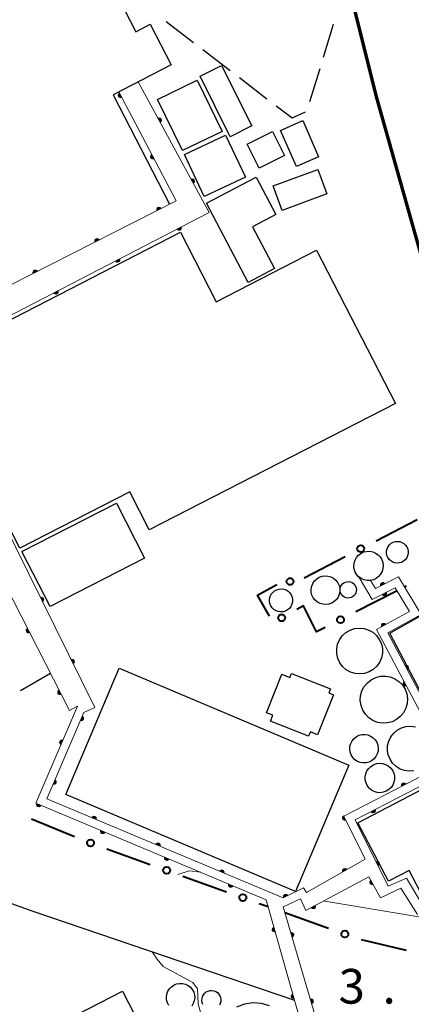
# Model space of a CAD drawing. Units: metres. Extents: x -80000 to -78000, y 33000 to 34501.
# Drawn here: x -79183 to -79141, y 34070 to 34176 of the extents above; entities that cross this region are included whole.
import ezdxf

# ---------------------------------------------------------------- set-up
doc = ezdxf.new("R2010")
doc.units = ezdxf.units.M
for name, color, linetype, lineweight in [('210100_道路縁(街区線)', 7, 'Continuous', 30), ('210600_庭園路等', 7, 'Continuous', 30), ('220300_道路橋(高架部)', 7, 'Continuous', 70), ('300100_普通建物', 7, 'Continuous', 30), ('423100_タンク', 7, 'Continuous', 30), ('426200_輸送管(空間)', 7, 'Continuous', 30), ('510100_河川', 7, 'Continuous', 30), ('613000_さく(未分類)', 7, 'Continuous', 30), ('710200_等高線(主曲線)', 7, 'Continuous', 13), ('731200_図化機測定による標高点', 7, 'Continuous', 40)]:
    doc.layers.add(name, color=color, linetype=linetype, lineweight=lineweight)
doc.styles.add('Style-WORKING', font='MS Gothic.ttf')

msp = doc.modelspace()

# ---------------------------------------------------------------- linework, layer by layer
at = {"layer": '210100_道路縁(街区線)', "linetype": 'Continuous', "lineweight": 30, "flags": 128}
for points in [[(-79128.52, 34500), (-79137.58, 34467.4), (-79138.77, 34463.13), (-79140.7, 34453.87), (-79149.07, 34413.76), (-79156.33, 34368.27), (-79159.25, 34329.87), (-79160.47, 34285.88), (-79159.93, 34260.1), (-79157.56, 34234.01), (-79154.8, 34215.48), (-79150.54, 34192.09), (-79144.43, 34167.74), (-79139.39, 34149.88), (-79134.43, 34132.73), (-79129.03, 34116.76), (-79115.03, 34083.57), (-79113.08, 34078.95), (-79112.36, 34077.48), (-79109.66, 34071.98), (-79101.38, 34055.08)], [(-79204.82, 34088.7), (-79195.64, 34084.93), (-79185.5, 34081.19), (-79184.79, 34080.93), (-79181.59, 34079.76), (-79153.31, 34070.12)]]:
    msp.add_lwpolyline(points, dxfattribs=at)
at = {"layer": '210600_庭園路等', "linetype": 'Continuous', "lineweight": 30}
for p, q in [((-79167.201, 34176.017), (-79164.224, 34173.736)), ((-79149.12, 34175.688), (-79150.215, 34172.101)), ((-79163.232, 34172.976), (-79160.255, 34170.695)), ((-79150.58, 34170.906), (-79151.675, 34167.319)), ((-79159.263, 34169.935), (-79156.286, 34167.654)), ((-79179.68, 34105.46), (-79182.943, 34103.612))]:
    msp.add_line(p, q, dxfattribs=at)
at = {"layer": '210600_庭園路等', "linetype": 'Continuous', "lineweight": 30, "flags": 128}
msp.add_lwpolyline([(-79155.294, 34166.893), (-79153.58, 34165.58), (-79152.136, 34166.248)], dxfattribs=at)
at = {"layer": '220300_道路橋(高架部)', "linetype": 'Continuous', "lineweight": 70, "flags": 128}
msp.add_lwpolyline([(-79150.54, 34192.09), (-79144.43, 34167.74), (-79139.39, 34149.88), (-79134.43, 34132.73), (-79129.03, 34116.76), (-79113.08, 34078.95), (-79101.38, 34055.08), (-79081.48, 34020.94), (-79068.67, 34001.38), (-79059.19, 33987.6)], dxfattribs=at)
at = {"layer": '300100_普通建物', "linetype": 'Continuous', "lineweight": 30, "flags": 128}
msp.add_lwpolyline([(-79184.07, 34147.49), (-79185.85, 34150.93), (-79190.12, 34148.71), (-79188.58, 34145.74), (-79194.7, 34142.57), (-79196.39, 34145.85), (-79233.68, 34126.54), (-79235.16, 34129.4), (-79239.43, 34127.19), (-79240.41, 34129.08), (-79247.45, 34125.43), (-79255.43, 34140.84), (-79174.51, 34182.75), (-79170.45, 34174.91), (-79168.91, 34175.71), (-79166.64, 34171.32), (-79172.93, 34168.06), (-79166.81, 34156.24)], dxfattribs=at)
for points in [[(-79162.82, 34156.34), (-79157.46, 34159.17), (-79155.32, 34155.12), (-79157.85, 34153.79), (-79155.47, 34149.28), (-79158.31, 34147.78)], [(-79193.24, 34139.02), (-79165.65, 34153.21), (-79161.77, 34145.68), (-79150.92, 34151.26), (-79142.41, 34134.68), (-79169.01, 34121.03), (-79171.1, 34125.13), (-79182.99, 34119.03)], [(-79121.13, 34090.57), (-79139.3, 34081.07), (-79140.93, 34084.17), (-79143.15, 34083.01), (-79146.45, 34089.32), (-79135.31, 34095.15), (-79143.02, 34109.82), (-79139.12, 34112.04), (-79139.57, 34112.98), (-79134.22, 34115.59)], [(-79156.35, 34101.23), (-79154.69, 34105.39), (-79153.81, 34105.04), (-79153.63, 34105.49), (-79149.43, 34103.82), (-79149.61, 34103.37), (-79149.09, 34103.16), (-79150.81, 34098.84), (-79151.59, 34099.15), (-79151.78, 34098.68), (-79155.89, 34100.32), (-79155.64, 34100.95)], [(-79168.47, 34052.31), (-79176.89, 34068.54), (-79171.92, 34071.11), (-79169.92, 34067.25), (-79169.17, 34067.64), (-79164.06, 34057.77), (-79165.05, 34057.26), (-79163.75, 34054.75)]]:
    msp.add_lwpolyline(points, close=True, dxfattribs=at)
at = {"layer": '300100_普通建物', "linetype": 'Continuous', "lineweight": 30}
for points in [[(-79160.25, 34163.55), (-79163.51, 34170.08), (-79161.2, 34171.26), (-79157.93, 34164.72)], [(-79168.11, 34167.58), (-79163.82, 34169.65), (-79161.13, 34164.11), (-79165.43, 34162.04)], [(-79154.83, 34164.23), (-79152.42, 34165.29), (-79150.7, 34161.38), (-79153.11, 34160.32)], [(-79165.2, 34161.62), (-79160.76, 34163.71), (-79158.62, 34159.18), (-79163.07, 34157.09)], [(-79158.41, 34162.75), (-79155.68, 34164.11), (-79154.39, 34161.51), (-79157.12, 34160.15)], [(-79155.63, 34158.24), (-79150.8, 34160.01), (-79149.83, 34157.36), (-79154.65, 34155.58)], [(-79172.56, 34123.9), (-79169.53, 34117.95), (-79179.73, 34112.74), (-79182.77, 34118.68)], [(-79172.25, 34106.06), (-79147.43, 34095.57), (-79153.21, 34081.89), (-79178.03, 34092.38)]]:
    msp.add_3dface(points, dxfattribs=at)
at = {"layer": '423100_タンク', "linetype": 'Continuous', "lineweight": 30, "flags": 128}
for points in [[(-79142.69, 34117.52), (-79142.91, 34117.65), (-79143.09, 34117.81), (-79143.23, 34118.02), (-79143.32, 34118.24), (-79143.37, 34118.49), (-79143.36, 34118.73), (-79143.31, 34118.97), (-79143.2, 34119.2), (-79143.05, 34119.39), (-79142.87, 34119.56), (-79142.65, 34119.67), (-79142.41, 34119.75), (-79142.17, 34119.77), (-79141.92, 34119.74), (-79141.69, 34119.65), (-79141.48, 34119.53), (-79141.3, 34119.36), (-79141.16, 34119.16), (-79141.06, 34118.93), (-79141.02, 34118.69), (-79141.02, 34118.44), (-79141.08, 34118.2), (-79141.18, 34117.98), (-79141.33, 34117.78), (-79141.52, 34117.62), (-79141.73, 34117.5), (-79141.97, 34117.43), (-79142.22, 34117.41), (-79142.46, 34117.44)], [(-79146.07, 34115.72), (-79146.3, 34115.88), (-79146.34, 34115.91), (-79146.57, 34116.16), (-79146.74, 34116.44), (-79146.85, 34116.75), (-79146.89, 34117.08), (-79146.87, 34117.41), (-79146.77, 34117.73), (-79146.61, 34118.02), (-79146.39, 34118.27), (-79146.13, 34118.47), (-79145.83, 34118.62), (-79145.51, 34118.69), (-79145.17, 34118.7), (-79144.85, 34118.64), (-79144.54, 34118.51), (-79144.27, 34118.32), (-79144.04, 34118.08), (-79143.87, 34117.79), (-79143.76, 34117.48), (-79143.72, 34117.15), (-79143.75, 34116.82), (-79143.84, 34116.5), (-79144, 34116.21), (-79144.22, 34115.96), (-79144.48, 34115.76), (-79144.78, 34115.62), (-79145.11, 34115.54), (-79145.44, 34115.53), (-79145.77, 34115.6)], [(-79150.83, 34113.2), (-79151.08, 34113.41), (-79151.28, 34113.67), (-79151.42, 34113.96), (-79151.5, 34114.28), (-79151.51, 34114.6), (-79151.45, 34114.92), (-79151.33, 34115.22), (-79151.15, 34115.49), (-79150.91, 34115.71), (-79150.64, 34115.88), (-79150.33, 34115.99), (-79150.01, 34116.04), (-79149.69, 34116.01), (-79149.37, 34115.92), (-79149.09, 34115.77), (-79148.84, 34115.56), (-79148.64, 34115.3), (-79148.5, 34115.01), (-79148.42, 34114.7), (-79148.42, 34114.37), (-79148.47, 34114.05), (-79148.6, 34113.75), (-79148.78, 34113.48), (-79149.01, 34113.26), (-79149.29, 34113.09), (-79149.59, 34112.98), (-79149.91, 34112.94), (-79150.24, 34112.96), (-79150.55, 34113.05)], [(-79155.53, 34112.4), (-79155.72, 34112.58), (-79155.87, 34112.79), (-79155.97, 34113.04), (-79156.01, 34113.29), (-79156, 34113.56), (-79155.94, 34113.81), (-79155.83, 34114.04), (-79155.67, 34114.25), (-79155.47, 34114.42), (-79155.23, 34114.54), (-79154.98, 34114.61), (-79154.72, 34114.63), (-79154.46, 34114.6), (-79154.22, 34114.51), (-79153.99, 34114.37), (-79153.81, 34114.19), (-79153.66, 34113.97), (-79153.56, 34113.73), (-79153.52, 34113.47), (-79153.52, 34113.21), (-79153.59, 34112.96), (-79153.7, 34112.72), (-79153.86, 34112.51), (-79154.06, 34112.35), (-79154.29, 34112.22), (-79154.54, 34112.15), (-79154.81, 34112.13), (-79155.06, 34112.17), (-79155.31, 34112.26)], [(-79147.92, 34113.74), (-79148.08, 34113.85), (-79148.21, 34113.98), (-79148.3, 34114.14), (-79148.37, 34114.31), (-79148.39, 34114.49), (-79148.38, 34114.68), (-79148.33, 34114.86), (-79148.24, 34115.02), (-79148.12, 34115.16), (-79147.98, 34115.28), (-79147.81, 34115.36), (-79147.63, 34115.4), (-79147.45, 34115.41), (-79147.26, 34115.38), (-79147.09, 34115.31), (-79146.94, 34115.21), (-79146.81, 34115.07), (-79146.71, 34114.92), (-79146.65, 34114.74), (-79146.62, 34114.56), (-79146.63, 34114.37), (-79146.68, 34114.19), (-79146.77, 34114.03), (-79146.89, 34113.89), (-79147.04, 34113.77), (-79147.2, 34113.69), (-79147.38, 34113.65), (-79147.57, 34113.64), (-79147.75, 34113.67)], [(-79148.63, 34107.11), (-79148.75, 34107.62), (-79148.75, 34108.14), (-79148.65, 34108.65), (-79148.44, 34109.12), (-79148.14, 34109.55), (-79147.76, 34109.9), (-79147.31, 34110.16), (-79146.82, 34110.33), (-79146.3, 34110.39), (-79145.79, 34110.34), (-79145.29, 34110.18), (-79144.84, 34109.93), (-79144.45, 34109.59), (-79144.14, 34109.17), (-79143.92, 34108.7), (-79143.81, 34108.19), (-79143.8, 34107.67), (-79143.91, 34107.16), (-79144.11, 34106.68), (-79144.42, 34106.26), (-79144.8, 34105.91), (-79145.25, 34105.64), (-79145.74, 34105.48), (-79146.25, 34105.42), (-79146.77, 34105.47), (-79147.27, 34105.62), (-79147.72, 34105.88), (-79148.11, 34106.22), (-79148.42, 34106.64)], [(-79145.65, 34101.07), (-79145.93, 34101.52), (-79146.12, 34102.02), (-79146.2, 34102.54), (-79146.16, 34103.07), (-79146.02, 34103.59), (-79145.77, 34104.06), (-79145.43, 34104.47), (-79145.01, 34104.8), (-79144.53, 34105.04), (-79144.02, 34105.17), (-79143.49, 34105.19), (-79142.96, 34105.1), (-79142.47, 34104.9), (-79142.02, 34104.61), (-79141.65, 34104.23), (-79141.36, 34103.78), (-79141.18, 34103.28), (-79141.1, 34102.75), (-79141.14, 34102.22), (-79141.28, 34101.71), (-79141.53, 34101.23), (-79141.87, 34100.82), (-79142.28, 34100.49), (-79142.76, 34100.26), (-79143.28, 34100.12), (-79143.81, 34100.1), (-79144.34, 34100.19), (-79144.83, 34100.39), (-79145.28, 34100.68)], [(-79146.78, 34096.15), (-79147.01, 34096.38), (-79147.18, 34096.66), (-79147.29, 34096.96), (-79147.34, 34097.28), (-79147.32, 34097.6), (-79147.23, 34097.91), (-79147.08, 34098.2), (-79146.87, 34098.45), (-79146.62, 34098.65), (-79146.33, 34098.79), (-79146.02, 34098.87), (-79145.69, 34098.89), (-79145.38, 34098.83), (-79145.08, 34098.71), (-79144.81, 34098.53), (-79144.58, 34098.3), (-79144.41, 34098.03), (-79144.29, 34097.73), (-79144.25, 34097.41), (-79144.27, 34097.08), (-79144.36, 34096.77), (-79144.51, 34096.49), (-79144.71, 34096.24), (-79144.97, 34096.04), (-79145.26, 34095.89), (-79145.57, 34095.81), (-79145.89, 34095.8), (-79146.21, 34095.85), (-79146.51, 34095.97)], [(-79145.44, 34093.34), (-79145.58, 34093.64), (-79145.66, 34093.96), (-79145.67, 34094.3), (-79145.61, 34094.62), (-79145.48, 34094.93), (-79145.29, 34095.2), (-79145.05, 34095.43), (-79144.77, 34095.61), (-79144.45, 34095.72), (-79144.12, 34095.76), (-79143.79, 34095.74), (-79143.47, 34095.64), (-79143.18, 34095.48), (-79142.93, 34095.27), (-79142.73, 34095), (-79142.58, 34094.7), (-79142.5, 34094.38), (-79142.5, 34094.05), (-79142.56, 34093.72), (-79142.68, 34093.41), (-79142.87, 34093.14), (-79143.11, 34092.91), (-79143.4, 34092.74), (-79143.71, 34092.63), (-79144.04, 34092.58), (-79144.37, 34092.61), (-79144.69, 34092.7), (-79144.98, 34092.86), (-79145.23, 34093.08)]]:
    msp.add_lwpolyline(points, close=True, dxfattribs=at)
for points in [[(-79140.4, 34094.94), (-79140.91, 34094.9), (-79141.42, 34094.97), (-79141.9, 34095.14), (-79142.33, 34095.41), (-79142.7, 34095.77), (-79142.98, 34096.19), (-79143.17, 34096.66), (-79143.26, 34097.16), (-79143.24, 34097.67), (-79143.12, 34098.17), (-79142.9, 34098.62), (-79142.58, 34099.03), (-79142.2, 34099.35), (-79141.75, 34099.59), (-79141.26, 34099.73), (-79140.75, 34099.77), (-79140.24, 34099.7)], [(-79166.89, 34069.57), (-79167.04, 34069.85), (-79167.13, 34070.16), (-79167.15, 34070.47), (-79167.11, 34070.79), (-79167, 34071.09), (-79166.83, 34071.36), (-79166.61, 34071.59), (-79166.35, 34071.77), (-79166.05, 34071.89), (-79165.74, 34071.95), (-79165.42, 34071.94), (-79165.11, 34071.87), (-79164.82, 34071.73), (-79164.57, 34071.53), (-79164.36, 34071.29), (-79164.21, 34071.01), (-79164.12, 34070.7), (-79164.1, 34070.38), (-79164.14, 34070.06), (-79164.25, 34069.76), (-79164.41, 34069.49)], [(-79163.21, 34069.68), (-79163.29, 34069.89), (-79163.32, 34070.1), (-79163.31, 34070.31), (-79163.26, 34070.52), (-79163.16, 34070.71), (-79163.02, 34070.88), (-79162.85, 34071.02), (-79162.66, 34071.11), (-79162.45, 34071.17), (-79162.24, 34071.18), (-79162.03, 34071.15), (-79161.82, 34071.07), (-79161.64, 34070.95), (-79161.49, 34070.8), (-79161.37, 34070.62), (-79161.3, 34070.41), (-79161.26, 34070.2), (-79161.28, 34069.99), (-79161.33, 34069.78), (-79161.43, 34069.59)]]:
    msp.add_lwpolyline(points, dxfattribs=at)
at = {"layer": '426200_輸送管(空間)', "linetype": 'Continuous', "lineweight": 13, "flags": 128}
for points in [[(-79139.56, 34080.56), (-79141.21, 34083.34), (-79143.18, 34082.47), (-79146.77, 34089.64), (-79135.57, 34095.42), (-79143.22, 34109.87), (-79139.63, 34111.84), (-79142.08, 34115.92), (-79144.57, 34114.66), (-79145.08, 34115.55), (-79145.11, 34115.54), (-79145.44, 34115.53), (-79145.77, 34115.6), (-79146.07, 34115.72), (-79146.3, 34115.88), (-79146.32, 34115.87), (-79144.93, 34113.48), (-79142.42, 34114.75), (-79140.88, 34112.18), (-79144.43, 34110.23), (-79136.79, 34095.8), (-79147.97, 34090.04), (-79145.67, 34085.38), (-79152.03, 34081.78), (-79152.32, 34082.27), (-79154.54, 34081.2), (-79180.09, 34091.92), (-79176.08, 34101.27), (-79174.91, 34101.8), (-79193.44, 34139.35), (-79162.54, 34155.35), (-79170.2, 34169.48), (-79172.3, 34168.39), (-79166.09, 34156.61), (-79197.63, 34140.61), (-79177.65, 34101.47), (-79176.77, 34101.95), (-79181.27, 34091.44), (-79156.38, 34081), (-79151.53, 34063.85)], [(-79172.303, 34168.18), (-79172.202, 34168.205), (-79172.346, 34168.101), (-79172.168, 34168.139), (-79172.355, 34168.012), (-79172.133, 34168.072), (-79172.33, 34167.912), (-79172.086, 34167.984), (-79172.262, 34167.835), (-79172.051, 34167.918), (-79172.182, 34167.792), (-79172.016, 34167.851), (-79172.093, 34167.782)], [(-79167.753, 34165.176), (-79167.853, 34165.15), (-79167.711, 34165.256), (-79167.889, 34165.216), (-79167.703, 34165.346), (-79167.924, 34165.282), (-79167.728, 34165.445), (-79167.972, 34165.37), (-79167.798, 34165.521), (-79168.008, 34165.436), (-79167.878, 34165.563), (-79168.044, 34165.502), (-79167.968, 34165.572)], [(-79168.805, 34161.546), (-79168.705, 34161.57), (-79168.848, 34161.467), (-79168.67, 34161.504), (-79168.857, 34161.377), (-79168.635, 34161.438), (-79168.833, 34161.277), (-79168.588, 34161.349), (-79168.764, 34161.2), (-79168.553, 34161.283), (-79168.685, 34161.157), (-79168.518, 34161.217), (-79168.595, 34161.148)], [(-79164.179, 34158.583), (-79164.279, 34158.557), (-79164.137, 34158.662), (-79164.314, 34158.623), (-79164.128, 34158.752), (-79164.35, 34158.689), (-79164.154, 34158.852), (-79164.398, 34158.777), (-79164.224, 34158.928), (-79164.433, 34158.843), (-79164.303, 34158.97), (-79164.469, 34158.909), (-79164.393, 34158.978)], [(-79167.801, 34155.854), (-79167.778, 34155.754), (-79167.879, 34155.899), (-79167.845, 34155.72), (-79167.969, 34155.909), (-79167.912, 34155.686), (-79168.069, 34155.886), (-79168.001, 34155.641), (-79168.147, 34155.819), (-79168.068, 34155.607), (-79168.191, 34155.74), (-79168.134, 34155.573), (-79168.202, 34155.651)], [(-79165.937, 34153.478), (-79165.961, 34153.579), (-79165.858, 34153.435), (-79165.894, 34153.613), (-79165.768, 34153.425), (-79165.828, 34153.648), (-79165.668, 34153.449), (-79165.739, 34153.694), (-79165.591, 34153.517), (-79165.672, 34153.728), (-79165.547, 34153.596), (-79165.606, 34153.763), (-79165.537, 34153.685)], [(-79174.489, 34152.461), (-79174.466, 34152.361), (-79174.568, 34152.506), (-79174.533, 34152.327), (-79174.657, 34152.516), (-79174.6, 34152.293), (-79174.758, 34152.493), (-79174.689, 34152.248), (-79174.836, 34152.426), (-79174.756, 34152.214), (-79174.88, 34152.347), (-79174.823, 34152.18), (-79174.891, 34152.258)], [(-79172.597, 34150.03), (-79172.621, 34150.13), (-79172.518, 34149.986), (-79172.554, 34150.165), (-79172.429, 34149.976), (-79172.488, 34150.199), (-79172.328, 34150), (-79172.399, 34150.245), (-79172.251, 34150.068), (-79172.332, 34150.28), (-79172.207, 34150.147), (-79172.266, 34150.314), (-79172.197, 34150.237)], [(-79181.178, 34149.068), (-79181.155, 34148.968), (-79181.256, 34149.112), (-79181.222, 34148.934), (-79181.346, 34149.123), (-79181.289, 34148.9), (-79181.446, 34149.1), (-79181.378, 34148.855), (-79181.524, 34149.033), (-79181.445, 34148.821), (-79181.569, 34148.954), (-79181.512, 34148.787), (-79181.579, 34148.865)], [(-79179.257, 34146.581), (-79179.281, 34146.682), (-79179.178, 34146.538), (-79179.214, 34146.716), (-79179.089, 34146.528), (-79179.148, 34146.751), (-79178.988, 34146.551), (-79179.059, 34146.796), (-79178.911, 34146.62), (-79178.992, 34146.831), (-79178.868, 34146.699), (-79178.926, 34146.865), (-79178.858, 34146.788)], [(-79143.613, 34115.257), (-79143.59, 34115.156), (-79143.691, 34115.301), (-79143.657, 34115.122), (-79143.78, 34115.312), (-79143.724, 34115.088), (-79143.881, 34115.289), (-79143.813, 34115.043), (-79143.959, 34115.221), (-79143.88, 34115.009), (-79144.003, 34115.143), (-79143.947, 34114.975), (-79144.014, 34115.053)], [(-79180.481, 34113.316), (-79180.582, 34113.294), (-79180.436, 34113.394), (-79180.615, 34113.362), (-79180.425, 34113.484), (-79180.649, 34113.429), (-79180.447, 34113.584), (-79180.693, 34113.519), (-79180.513, 34113.663), (-79180.726, 34113.586), (-79180.591, 34113.708), (-79180.759, 34113.653), (-79180.681, 34113.72)], [(-79143.76, 34113.96), (-79143.783, 34114.061), (-79143.681, 34113.916), (-79143.716, 34114.094), (-79143.592, 34113.905), (-79143.649, 34114.128), (-79143.491, 34113.928), (-79143.559, 34114.173), (-79143.413, 34113.995), (-79143.493, 34114.207), (-79143.369, 34114.074), (-79143.426, 34114.241), (-79143.358, 34114.163)], [(-79182.26, 34110.281), (-79182.16, 34110.304), (-79182.304, 34110.202), (-79182.125, 34110.237), (-79182.314, 34110.113), (-79182.091, 34110.17), (-79182.291, 34110.012), (-79182.046, 34110.081), (-79182.224, 34109.935), (-79182.012, 34110.015), (-79182.145, 34109.89), (-79181.978, 34109.948), (-79182.055, 34109.88)], [(-79143.515, 34110.846), (-79143.489, 34110.747), (-79143.595, 34110.888), (-79143.555, 34110.711), (-79143.685, 34110.896), (-79143.621, 34110.675), (-79143.785, 34110.87), (-79143.708, 34110.626), (-79143.86, 34110.8), (-79143.774, 34110.59), (-79143.902, 34110.72), (-79143.84, 34110.554), (-79143.91, 34110.63)], [(-79177.163, 34106.591), (-79177.263, 34106.569), (-79177.117, 34106.669), (-79177.296, 34106.636), (-79177.106, 34106.758), (-79177.33, 34106.703), (-79177.128, 34106.859), (-79177.374, 34106.793), (-79177.194, 34106.937), (-79177.407, 34106.86), (-79177.272, 34106.982), (-79177.44, 34106.927), (-79177.362, 34106.994)], [(-79141.036, 34105.958), (-79141.136, 34105.934), (-79140.993, 34106.038), (-79141.171, 34106), (-79140.984, 34106.127), (-79141.206, 34106.066), (-79141.009, 34106.227), (-79141.253, 34106.155), (-79141.078, 34106.304), (-79141.288, 34106.221), (-79141.157, 34106.347), (-79141.323, 34106.287), (-79141.247, 34106.356)], [(-79141.523, 34104.526), (-79141.423, 34104.55), (-79141.566, 34104.446), (-79141.388, 34104.484), (-79141.575, 34104.357), (-79141.353, 34104.418), (-79141.55, 34104.257), (-79141.306, 34104.329), (-79141.481, 34104.18), (-79141.271, 34104.263), (-79141.402, 34104.137), (-79141.236, 34104.197), (-79141.312, 34104.128)], [(-79178.85, 34103.601), (-79178.75, 34103.624), (-79178.894, 34103.522), (-79178.715, 34103.557), (-79178.905, 34103.433), (-79178.681, 34103.49), (-79178.881, 34103.332), (-79178.636, 34103.401), (-79178.814, 34103.255), (-79178.602, 34103.335), (-79178.735, 34103.211), (-79178.568, 34103.268), (-79178.645, 34103.2)], [(-79176.352, 34100.382), (-79176.434, 34100.445), (-79176.263, 34100.399), (-79176.404, 34100.514), (-79176.188, 34100.448), (-79176.375, 34100.583), (-79176.125, 34100.53), (-79176.335, 34100.675), (-79176.109, 34100.632), (-79176.306, 34100.744), (-79176.125, 34100.721), (-79176.276, 34100.812), (-79176.174, 34100.796)], [(-79178.458, 34098.262), (-79178.376, 34098.2), (-79178.546, 34098.246), (-79178.405, 34098.131), (-79178.622, 34098.197), (-79178.435, 34098.062), (-79178.684, 34098.115), (-79178.474, 34097.97), (-79178.7, 34098.013), (-79178.503, 34097.901), (-79178.684, 34097.924), (-79178.533, 34097.832), (-79178.635, 34097.849)], [(-79179.308, 34093.49), (-79179.39, 34093.552), (-79179.219, 34093.506), (-79179.36, 34093.621), (-79179.144, 34093.555), (-79179.331, 34093.69), (-79179.081, 34093.637), (-79179.292, 34093.782), (-79179.065, 34093.739), (-79179.262, 34093.851), (-79179.081, 34093.828), (-79179.232, 34093.92), (-79179.131, 34093.903)], [(-79141.346, 34093.565), (-79141.323, 34093.465), (-79141.425, 34093.609), (-79141.389, 34093.43), (-79141.515, 34093.619), (-79141.456, 34093.396), (-79141.615, 34093.595), (-79141.545, 34093.35), (-79141.692, 34093.527), (-79141.612, 34093.316), (-79141.736, 34093.449), (-79141.678, 34093.282), (-79141.746, 34093.359)], [(-79181.197, 34091.301), (-79181.135, 34091.383), (-79181.18, 34091.212), (-79181.066, 34091.354), (-79181.13, 34091.137), (-79180.997, 34091.325), (-79181.047, 34091.076), (-79180.905, 34091.287), (-79180.946, 34091.06), (-79180.835, 34091.258), (-79180.857, 34091.077), (-79180.766, 34091.229), (-79180.782, 34091.127)], [(-79144.969, 34090.457), (-79144.993, 34090.557), (-79144.891, 34090.413), (-79144.926, 34090.591), (-79144.801, 34090.403), (-79144.86, 34090.626), (-79144.701, 34090.427), (-79144.771, 34090.672), (-79144.623, 34090.495), (-79144.704, 34090.706), (-79144.58, 34090.573), (-79144.638, 34090.74), (-79144.57, 34090.663)], [(-79174.75, 34089.788), (-79174.812, 34089.705), (-79174.767, 34089.876), (-79174.881, 34089.734), (-79174.817, 34089.952), (-79174.95, 34089.763), (-79174.899, 34090.013), (-79175.042, 34089.802), (-79175.001, 34090.029), (-79175.111, 34089.831), (-79175.09, 34090.012), (-79175.18, 34089.86), (-79175.165, 34089.962)], [(-79148.061, 34089.998), (-79147.96, 34090.02), (-79148.106, 34089.92), (-79147.927, 34089.953), (-79148.118, 34089.831), (-79147.894, 34089.886), (-79148.096, 34089.73), (-79147.849, 34089.796), (-79148.029, 34089.651), (-79147.816, 34089.729), (-79147.951, 34089.606), (-79147.783, 34089.661), (-79147.862, 34089.595)], [(-79174.281, 34088.4), (-79174.219, 34088.482), (-79174.264, 34088.311), (-79174.15, 34088.453), (-79174.214, 34088.236), (-79174.081, 34088.424), (-79174.131, 34088.175), (-79173.988, 34088.386), (-79174.029, 34088.159), (-79173.919, 34088.357), (-79173.941, 34088.176), (-79173.85, 34088.328), (-79173.866, 34088.226)], [(-79167.834, 34086.886), (-79167.896, 34086.804), (-79167.851, 34086.975), (-79167.965, 34086.833), (-79167.901, 34087.05), (-79168.034, 34086.862), (-79167.983, 34087.112), (-79168.126, 34086.9), (-79168.085, 34087.127), (-79168.195, 34086.929), (-79168.174, 34087.11), (-79168.265, 34086.958), (-79168.249, 34087.06)], [(-79167.364, 34085.499), (-79167.303, 34085.581), (-79167.347, 34085.41), (-79167.233, 34085.552), (-79167.297, 34085.335), (-79167.164, 34085.523), (-79167.215, 34085.274), (-79167.072, 34085.485), (-79167.113, 34085.258), (-79167.003, 34085.456), (-79167.025, 34085.275), (-79166.934, 34085.427), (-79166.949, 34085.325)], [(-79144.207, 34084.744), (-79144.307, 34084.722), (-79144.162, 34084.822), (-79144.341, 34084.789), (-79144.151, 34084.912), (-79144.375, 34084.856), (-79144.173, 34085.012), (-79144.419, 34084.945), (-79144.241, 34085.091), (-79144.453, 34085.012), (-79144.319, 34085.135), (-79144.486, 34085.079), (-79144.408, 34085.146)], [(-79160.918, 34083.984), (-79160.98, 34083.902), (-79160.935, 34084.073), (-79161.049, 34083.931), (-79160.985, 34084.148), (-79161.118, 34083.96), (-79161.067, 34084.21), (-79161.21, 34083.999), (-79161.169, 34084.225), (-79161.279, 34084.028), (-79161.258, 34084.208), (-79161.349, 34084.057), (-79161.333, 34084.159)], [(-79147.721, 34084.334), (-79147.694, 34084.234), (-79147.802, 34084.374), (-79147.759, 34084.197), (-79147.892, 34084.381), (-79147.824, 34084.161), (-79147.991, 34084.353), (-79147.911, 34084.111), (-79148.066, 34084.282), (-79147.977, 34084.074), (-79148.106, 34084.202), (-79148.042, 34084.037), (-79148.113, 34084.112)], [(-79160.448, 34082.598), (-79160.386, 34082.68), (-79160.431, 34082.509), (-79160.317, 34082.651), (-79160.381, 34082.434), (-79160.248, 34082.622), (-79160.299, 34082.373), (-79160.156, 34082.584), (-79160.197, 34082.357), (-79160.087, 34082.555), (-79160.108, 34082.374), (-79160.018, 34082.526), (-79160.033, 34082.424)], [(-79149.74, 34063.91), (-79154.52, 34080.22), (-79152.67, 34081.11), (-79152.09, 34079.85), (-79145.26, 34083.48), (-79144, 34081.22), (-79141.81, 34082.26), (-79140, 34079.4)], [(-79145.125, 34083.032), (-79145.025, 34083.059), (-79145.166, 34082.952), (-79144.989, 34082.993), (-79145.173, 34082.862), (-79144.952, 34082.928), (-79145.146, 34082.763), (-79144.904, 34082.841), (-79145.076, 34082.687), (-79144.867, 34082.775), (-79144.995, 34082.646), (-79144.83, 34082.71), (-79144.906, 34082.639)], [(-79154.096, 34081.525), (-79154.075, 34081.424), (-79154.173, 34081.571), (-79154.142, 34081.392), (-79154.263, 34081.583), (-79154.21, 34081.359), (-79154.364, 34081.563), (-79154.3, 34081.316), (-79154.443, 34081.497), (-79154.368, 34081.283), (-79154.489, 34081.419), (-79154.435, 34081.251), (-79154.501, 34081.33)], [(-79151.432, 34080.086), (-79151.457, 34080.186), (-79151.353, 34080.044), (-79151.391, 34080.222), (-79151.263, 34080.035), (-79151.325, 34080.257), (-79151.163, 34080.059), (-79151.236, 34080.304), (-79151.087, 34080.129), (-79151.17, 34080.339), (-79151.044, 34080.208), (-79151.104, 34080.374), (-79151.035, 34080.298)], [(-79155.624, 34077.961), (-79155.521, 34077.964), (-79155.683, 34077.892), (-79155.501, 34077.892), (-79155.711, 34077.806), (-79155.481, 34077.819), (-79155.707, 34077.703), (-79155.453, 34077.723), (-79155.656, 34077.614), (-79155.433, 34077.651), (-79155.588, 34077.555), (-79155.412, 34077.579), (-79155.502, 34077.527)], [(-79153.477, 34077.016), (-79153.58, 34077.012), (-79153.419, 34077.085), (-79153.601, 34077.084), (-79153.392, 34077.171), (-79153.622, 34077.156), (-79153.396, 34077.274), (-79153.65, 34077.252), (-79153.448, 34077.363), (-79153.671, 34077.324), (-79153.517, 34077.421), (-79153.692, 34077.396), (-79153.603, 34077.448)], [(-79153.583, 34070.744), (-79153.48, 34070.747), (-79153.642, 34070.675), (-79153.46, 34070.675), (-79153.67, 34070.589), (-79153.44, 34070.602), (-79153.667, 34070.486), (-79153.412, 34070.506), (-79153.615, 34070.397), (-79153.392, 34070.434), (-79153.547, 34070.338), (-79153.372, 34070.362), (-79153.461, 34070.311)], [(-79151.367, 34069.819), (-79151.47, 34069.814), (-79151.31, 34069.888), (-79151.492, 34069.886), (-79151.283, 34069.974), (-79151.513, 34069.958), (-79151.287, 34070.077), (-79151.541, 34070.054), (-79151.339, 34070.166), (-79151.562, 34070.126), (-79151.408, 34070.224), (-79151.583, 34070.198), (-79151.494, 34070.25)]]:
    msp.add_lwpolyline(points, dxfattribs=at)
at = {"layer": '426200_輸送管(空間)', "linetype": 'Continuous', "lineweight": 13}
for centre, start, end in [((-79172.109, 34168.028), 117.79661, 297.79661), ((-79167.948, 34165.326), 298.46252, 118.46252), ((-79168.612, 34161.394), 117.79661, 297.79661), ((-79164.374, 34158.733), 298.46252, 118.46252), ((-79167.956, 34155.663), 26.89833, 206.89833), ((-79165.783, 34153.671), 207.37509, 27.37509), ((-79174.645, 34152.27), 26.89833, 206.89833), ((-79172.443, 34150.222), 207.37509, 27.37509), ((-79181.333, 34148.877), 26.89833, 206.89833), ((-79179.103, 34146.773), 207.37509, 27.37509), ((-79143.768, 34115.066), 26.84051, 206.84051), ((-79180.671, 34113.474), 296.2652, 116.2652), ((-79143.604, 34114.151), 206.83832, 26.83832), ((-79182.069, 34110.126), 117.04319, 297.04319), ((-79143.664, 34110.651), 28.77981, 208.77981), ((-79177.352, 34106.748), 296.2652, 116.2652), ((-79141.23, 34106.11), 297.89727, 117.89727), ((-79141.329, 34104.374), 117.8991, 297.8991), ((-79178.659, 34103.446), 117.04319, 297.04319), ((-79176.355, 34100.629), 246.78662, 66.78662), ((-79178.454, 34098.016), 66.82115, 246.82115), ((-79179.311, 34093.736), 246.78662, 66.78662), ((-79141.5, 34093.373), 27.25778, 207.25778), ((-79180.951, 34091.306), 157.2446, 337.2446), ((-79147.872, 34089.841), 116.26921, 296.26921), ((-79144.815, 34090.649), 207.29697, 27.29697), ((-79174.996, 34089.783), 337.23857, 157.23857), ((-79174.034, 34088.405), 157.2446, 337.2446), ((-79168.08, 34086.881), 337.23857, 157.23857), ((-79167.118, 34085.504), 157.2446, 337.2446), ((-79144.397, 34084.901), 296.59701, 116.59701), ((-79161.164, 34083.979), 337.23857, 157.23857), ((-79147.868, 34084.136), 29.5115, 209.5115), ((-79160.202, 34082.603), 157.2446, 337.2446), ((-79144.928, 34082.884), 119.14063, 299.14063), ((-79154.255, 34081.337), 25.73323, 205.73323), ((-79151.28, 34080.28), 207.9897, 27.9897), ((-79155.467, 34077.771), 105.79084, 285.79084), ((-79153.636, 34077.204), 286.33437, 106.33437), ((-79153.426, 34070.554), 105.79084, 285.79084), ((-79151.527, 34070.006), 286.33437, 106.33437)]:
    msp.add_arc(centre, 0.25, start, end, dxfattribs=at)
at = {"layer": '510100_河川', "linetype": 'Continuous', "lineweight": 30, "flags": 128}
msp.add_lwpolyline([(-79156, 34069.51), (-79156.88, 34069.77), (-79157.8, 34069.83), (-79158.71, 34069.7), (-79159.57, 34069.39)], dxfattribs=at)
at = {"layer": '613000_さく(未分類)', "linetype": 'Continuous', "lineweight": 40}
for p, q in [((-79144.483, 34119.84), (-79140.037, 34122.127)), ((-79152.264, 34115.838), (-79147.818, 34118.125)), ((-79141.242, 34114.921), (-79141.42, 34114.83)), ((-79142.22, 34114.42), (-79146.671, 34112.143)), ((-79181.729, 34089.743), (-79177.1, 34087.853)), ((-79173.605, 34086.497), (-79168.897, 34084.813)), ((-79165.366, 34083.55), (-79160.658, 34081.866)), ((-79157.127, 34080.602), (-79156.17, 34080.26)), ((-79154.34, 34079.6), (-79149.633, 34077.914)), ((-79146.091, 34076.688), (-79141.225, 34075.54))]:
    msp.add_line(p, q, dxfattribs=at)
at = {"layer": '613000_さく(未分類)', "linetype": 'Continuous', "lineweight": 40, "flags": 128}
for points in [[(-79156.027, 34111.661), (-79157.31, 34113.95), (-79155.234, 34115.106)], [(-79150.01, 34110.435), (-79150.92, 34109.97), (-79152.35, 34112.8), (-79153.055, 34112.408)]]:
    msp.add_lwpolyline(points, dxfattribs=at)
at = {"layer": '613000_さく(未分類)', "linetype": 'Continuous', "lineweight": 40}
for centre in [(-79146.15, 34118.983), (-79153.783, 34115.425), (-79154.694, 34111.496), (-79148.341, 34111.289), (-79175.364, 34087.145), (-79167.131, 34084.181), (-79158.893, 34081.234), (-79147.868, 34077.281)]:
    msp.add_circle(centre, 0.375, dxfattribs=at)
at = {"layer": '710200_等高線(主曲線)', "linetype": 'Continuous', "lineweight": 13, "elevation": 2, "flags": 128}
for points in [[(-79118.29, 34091.29), (-79119.03, 34090.73), (-79120.75, 34088.95), (-79121.86, 34087.86), (-79127.92, 34080.12), (-79130.38, 34079.22), (-79132.81, 34078.77), (-79136.44, 34078.66), (-79140.08, 34079.2), (-79150.04, 34080.86), (-79150.15, 34080.89)], [(-79163.45, 34083.97), (-79164.71, 34084.12), (-79165.91, 34083.74)], [(-79158.92, 34058.26), (-79159.04, 34058.55), (-79161.52, 34062.75), (-79162.18, 34064.16), (-79163.72, 34069.72), (-79163.8, 34071.35), (-79164.31, 34072.03), (-79167.5, 34073.78), (-79168.17, 34074.57), (-79168.7, 34075.37)]]:
    msp.add_lwpolyline(points, dxfattribs=at)

# ---------------------------------------------------------------- texts
at = {"layer": '731200_図化機測定による標高点', "linetype": 'Continuous', "lineweight": 40, "style": 'Style-WORKING'}
for s, p in [('3', (-79148.54, 34069.76, -9.999)), ('.', (-79143.79, 34069.76, -9.999))]:
    msp.add_text(s, height=3.75, dxfattribs=at).set_placement(p)

doc.saveas('drawing.dxf')
